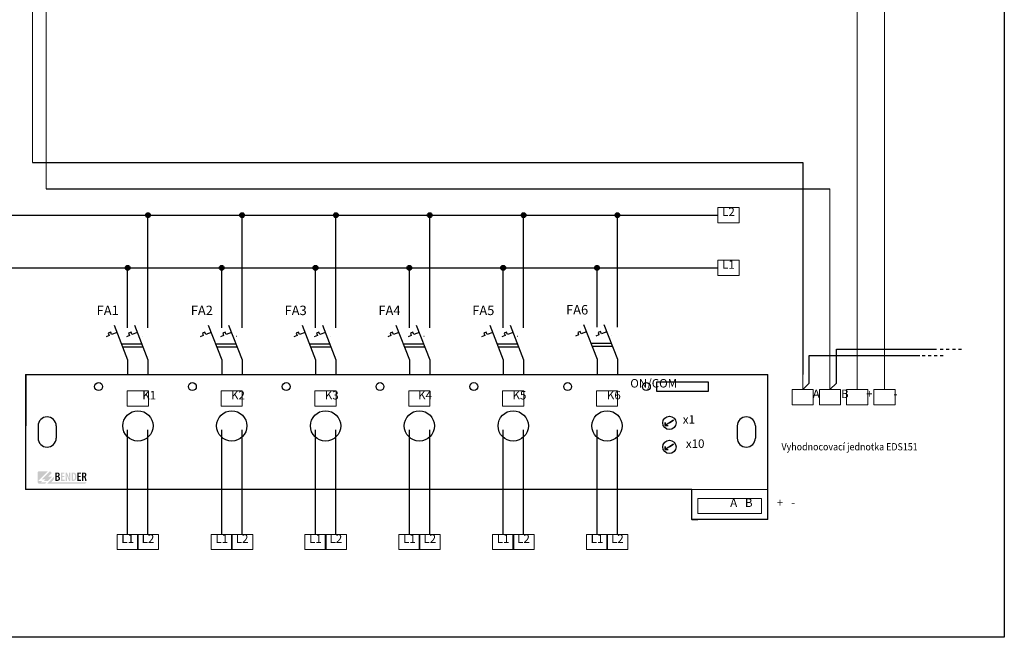
# Model space of a CAD drawing. Extents: x 876 to 1470, y 77 to 497.
# Drawn here: x 1144 to 1470, y 77 to 281 of the extents above; entities that cross this region are included whole.
import ezdxf
from ezdxf.enums import TextEntityAlignment as Align

# ---------------------------------------------------------------- set-up
doc = ezdxf.new("R2010")
doc.units = 0
doc.header["$MEASUREMENT"] = 0
doc.linetypes.add('DASHED2', pattern=[9.525, 6.35, -3.175])
for name, color, linetype in [('BENDER', 7, 'CONTINUOUS'), ('BENDER logo', 7, 'CONTINUOUS'), ('Výkres', 7, 'CONTINUOUS')]:
    doc.layers.add(name, color=color, linetype=linetype)
doc.styles.add('ARIAL', font='Arial')
doc.styles.add('TXT', font='txt.shx')
doc.linetypes.add('LED', pattern='A,12.7,-5.08,["LED",Standard,S=2.54,R=0,X=-2.54,Y=-1.27],-6.35', length=24.13)

msp = doc.modelspace()

# ---------------------------------------------------------------- hatches: boundary and pattern name
at = {"layer": 'BENDER'}
h = msp.add_hatch(color=256, dxfattribs=at)
edge = h.paths.add_edge_path()
edge.add_arc((1186.87, 216.53), 0.795, 0, 360)
h = msp.add_hatch(color=256, dxfattribs=at)
edge = h.paths.add_edge_path()
edge.add_arc((1217.96, 216.53), 0.795, 0, 360)
h = msp.add_hatch(color=256, dxfattribs=at)
edge = h.paths.add_edge_path()
edge.add_arc((1248.96, 216.53), 0.795, 0, 360)
h = msp.add_hatch(color=256, dxfattribs=at)
edge = h.paths.add_edge_path()
edge.add_arc((1279.96, 216.53), 0.795, 0, 360)
h = msp.add_hatch(color=256, dxfattribs=at)
edge = h.paths.add_edge_path()
edge.add_arc((1310.96, 216.53), 0.795, 0, 360)
h = msp.add_hatch(color=256, dxfattribs=at)
edge = h.paths.add_edge_path()
edge.add_arc((1341.96, 216.53), 0.795, 0, 360)
h = msp.add_hatch(color=256, dxfattribs=at)
edge = h.paths.add_edge_path()
edge.add_arc((1180.15, 199.11), 0.795, 0, 360)
h = msp.add_hatch(color=256, dxfattribs=at)
edge = h.paths.add_edge_path()
edge.add_arc((1211.23, 199.11), 0.795, 0, 360)
h = msp.add_hatch(color=256, dxfattribs=at)
edge = h.paths.add_edge_path()
edge.add_arc((1242.23, 199.11), 0.795, 0, 360)
h = msp.add_hatch(color=256, dxfattribs=at)
edge = h.paths.add_edge_path()
edge.add_arc((1273.23, 199.11), 0.795, 0, 360)
h = msp.add_hatch(color=256, dxfattribs=at)
edge = h.paths.add_edge_path()
edge.add_arc((1304.23, 199.11), 0.795, 0, 360)
h = msp.add_hatch(color=256, dxfattribs=at)
edge = h.paths.add_edge_path()
edge.add_arc((1335.23, 199.11), 0.795, 0, 360)
at = {"layer": 'BENDER logo', "lineweight": 0}
h = msp.add_hatch(color=256, dxfattribs=at)
edge = h.paths.add_edge_path()
edge.add_spline(control_points=[(1152.22, 130.27), (1153.02, 131.07), (1153.81, 131.86), (1153.81, 131.86), (1153.81, 131.86), (1153.81, 131.86), (1153.81, 131.86), (1153.81, 131.86)], knot_values=[0.899927, 0.899927, 0.899927, 0.899927, 0.949926, 0.949926, 0.949926, 0.949926, 0.949999, 0.949999, 0.949999, 0.949999], degree=3, periodic=0)
edge.add_spline(control_points=[(1153.8, 131.86), (1153.8, 131.86), (1153.8, 131.86), (1153.79, 131.86)], knot_values=[0.895313, 0.895313, 0.895313, 0.895313, 0.896875, 0.896875, 0.896875, 0.896875], degree=3, periodic=0)
edge.add_spline(control_points=[(1153.79, 131.86), (1153.79, 131.86), (1153.79, 131.86), (1153.78, 131.86)], knot_values=[0.89375, 0.89375, 0.89375, 0.89375, 0.895313, 0.895313, 0.895313, 0.895313], degree=3, periodic=0)
edge.add_spline(control_points=[(1153.78, 131.86), (1153.77, 131.86), (1153.76, 131.86), (1153.74, 131.86)], knot_values=[0.890625, 0.890625, 0.890625, 0.890625, 0.89375, 0.89375, 0.89375, 0.89375], degree=3, periodic=0)
edge.add_spline(control_points=[(1153.74, 131.86), (1153.72, 131.86), (1153.71, 131.86), (1153.69, 131.86)], knot_values=[0.8875, 0.8875, 0.8875, 0.8875, 0.890625, 0.890625, 0.890625, 0.890625], degree=3, periodic=0)
edge.add_spline(control_points=[(1153.69, 131.86), (1153.65, 131.86), (1153.6, 131.86), (1153.54, 131.86)], knot_values=[0.88125, 0.88125, 0.88125, 0.88125, 0.8875, 0.8875, 0.8875, 0.8875], degree=3, periodic=0)
edge.add_spline(control_points=[(1153.54, 131.86), (1153.48, 131.86), (1153.42, 131.86), (1153.35, 131.86)], knot_values=[0.875, 0.875, 0.875, 0.875, 0.88125, 0.88125, 0.88125, 0.88125], degree=3, periodic=0)
edge.add_spline(control_points=[(1153.35, 131.86), (1153.21, 131.86), (1153.05, 131.86), (1152.88, 131.86)], knot_values=[0.862501, 0.862501, 0.862501, 0.862501, 0.875, 0.875, 0.875, 0.875], degree=3, periodic=0)
edge.add_spline(control_points=[(1152.88, 131.86), (1152.7, 131.86), (1152.52, 131.86), (1152.33, 131.86)], knot_values=[0.850001, 0.850001, 0.850001, 0.850001, 0.862501, 0.862501, 0.862501, 0.862501], degree=3, periodic=0)
edge.add_spline(control_points=[(1152.33, 131.86), (1151.96, 131.86), (1151.59, 131.86), (1151.31, 131.86)], knot_values=[0.825001, 0.825001, 0.825001, 0.825001, 0.850001, 0.850001, 0.850001, 0.850001], degree=3, periodic=0)
edge.add_spline(control_points=[(1151.31, 131.86), (1151.03, 131.86), (1150.85, 131.86), (1150.85, 131.86), (1150.85, 131.86), (1150.6, 131.86), (1150.39, 131.66), (1150.39, 131.41)], knot_values=[0.7, 0.7, 0.7, 0.7, 0.725001, 0.725001, 0.725001, 0.725001, 0.825001, 0.825001, 0.825001, 0.825001], degree=3, periodic=0)
edge.add_spline(control_points=[(1150.39, 131.41), (1150.39, 131.41), (1150.39, 128.23), (1150.39, 128.23), (1150.39, 128.23), (1150.39, 127.98), (1150.6, 127.77), (1150.85, 127.77)], knot_values=[0.5, 0.5, 0.5, 0.5, 0.6, 0.6, 0.6, 0.6, 0.7, 0.7, 0.7, 0.7], degree=3, periodic=0)
edge.add_spline(control_points=[(1150.85, 127.77), (1150.85, 127.77), (1152.94, 127.77), (1152.94, 127.77), (1152.94, 127.77), (1152.94, 127.77), (1152.94, 127.77), (1152.94, 127.77)], knot_values=[0.399999, 0.399999, 0.399999, 0.399999, 0.499999, 0.499999, 0.499999, 0.499999, 0.5, 0.5, 0.5, 0.5], degree=3, periodic=0)
edge.add_spline(control_points=[(1152.94, 127.77), (1152.94, 127.77), (1153.39, 128.23), (1153.39, 128.23)], knot_values=[0.3, 0.3, 0.3, 0.3, 0.399999, 0.399999, 0.399999, 0.399999], degree=3, periodic=0)
edge.add_spline(control_points=[(1153.39, 128.23), (1153.39, 128.23), (1152.91, 128.23), (1152.42, 128.23)], knot_values=[0.25, 0.25, 0.25, 0.25, 0.3, 0.3, 0.3, 0.3], degree=3, periodic=0)
edge.add_spline(control_points=[(1152.42, 128.23), (1151.94, 128.23), (1151.46, 128.23), (1151.46, 128.23)], knot_values=[0.2, 0.2, 0.2, 0.2, 0.25, 0.25, 0.25, 0.25], degree=3, periodic=0)
edge.add_spline(control_points=[(1151.46, 128.23), (1151.46, 128.23), (1151.91, 128.68), (1151.91, 128.68)], knot_values=[0.100001, 0.100001, 0.100001, 0.100001, 0.199999, 0.199999, 0.199999, 0.199999], degree=3, periodic=0)
edge.add_spline(control_points=[(1151.91, 128.68), (1151.91, 128.68), (1151.59, 128.68), (1151.27, 128.68)], knot_values=[0.05, 0.05, 0.05, 0.05, 0.1, 0.1, 0.1, 0.1], degree=3, periodic=0)
edge.add_spline(control_points=[(1151.27, 128.68), (1150.95, 128.68), (1150.63, 128.68), (1150.63, 128.68), (1150.63, 128.68), (1151.42, 129.48), (1152.22, 130.27)], knot_values=[0.949999, 0.949999, 0.949999, 0.949999, 0.999999, 0.999999, 0.999999, 1.05, 1.05, 1.05, 1.05], degree=3, periodic=0)
h = msp.add_hatch(color=256, dxfattribs=at)
edge = h.paths.add_edge_path()
edge.add_spline(control_points=[(1153.92, 130.04), (1153.92, 130.04), (1155.21, 130.04), (1155.21, 130.04), (1155.21, 130.04), (1155.21, 130.04), (1153.85, 128.68), (1153.85, 128.68), (1153.85, 128.68), (1153.85, 128.68), (1152.56, 128.68), (1152.56, 128.68), (1152.56, 128.68), (1152.56, 128.68), (1153.01, 129.14), (1153.01, 129.14), (1153.01, 129.14), (1153.01, 129.14), (1151.73, 129.14), (1151.73, 129.14), (1151.73, 129.14), (1151.73, 129.14), (1154.46, 131.86), (1154.46, 131.86), (1154.46, 131.86), (1154.46, 131.86), (1155.1, 131.22), (1155.1, 131.22), (1155.1, 131.22), (1155.1, 131.22), (1153.92, 130.04), (1153.92, 130.04)], knot_values=[0, 0, 0, 0, 0.125, 0.125, 0.125, 0.125, 0.25, 0.25, 0.25, 0.25, 0.375, 0.375, 0.375, 0.375, 0.5, 0.5, 0.5, 0.5, 0.625, 0.625, 0.625, 0.625, 0.75, 0.75, 0.75, 0.75, 0.875, 0.875, 0.875, 0.875, 1, 1, 1, 1], degree=3, periodic=0)
edge = h.paths.add_edge_path()
edge.add_spline(control_points=[(1155.86, 130.04), (1155.86, 129.3), (1155.5, 128.64), (1154.95, 128.23), (1154.95, 128.23), (1154.95, 128.23), (1166.59, 128.23), (1166.59, 128.23), (1166.59, 128.23), (1166.59, 128.23), (1166.14, 127.77), (1166.14, 127.77), (1166.14, 127.77), (1166.14, 127.77), (1153.58, 127.77), (1153.58, 127.77), (1153.58, 127.77), (1153.58, 127.77), (1155.86, 130.04), (1155.86, 130.04)], knot_values=[0, 0, 0, 0, 0.2, 0.2, 0.2, 0.2, 0.4, 0.4, 0.4, 0.4, 0.6, 0.6, 0.6, 0.6, 0.8, 0.8, 0.8, 0.8, 1, 1, 1, 1], degree=3, periodic=0)
h = msp.add_hatch(color=256, dxfattribs=at)
edge = h.paths.add_edge_path()
edge.add_spline(control_points=[(1156.31, 128.69), (1156.36, 128.68), (1156.43, 128.68), (1156.5, 128.67), (1156.5, 128.67), (1156.58, 128.67), (1156.66, 128.66), (1156.76, 128.66), (1156.76, 128.66), (1156.96, 128.66), (1157.13, 128.68), (1157.26, 128.73), (1157.26, 128.73), (1157.4, 128.77), (1157.5, 128.84), (1157.58, 128.92), (1157.58, 128.92), (1157.65, 128.99), (1157.7, 129.07), (1157.73, 129.16), (1157.73, 129.16), (1157.76, 129.25), (1157.78, 129.35), (1157.78, 129.46), (1157.78, 129.46), (1157.78, 129.63), (1157.74, 129.77), (1157.65, 129.89), (1157.65, 129.89), (1157.57, 130.01), (1157.45, 130.09), (1157.29, 130.13), (1157.29, 130.13), (1157.29, 130.13), (1157.29, 130.15), (1157.29, 130.15), (1157.29, 130.15), (1157.42, 130.2), (1157.52, 130.29), (1157.59, 130.39), (1157.59, 130.39), (1157.66, 130.5), (1157.69, 130.61), (1157.69, 130.74), (1157.69, 130.74), (1157.69, 130.84), (1157.68, 130.93), (1157.65, 131.02), (1157.65, 131.02), (1157.61, 131.1), (1157.57, 131.17), (1157.5, 131.23), (1157.5, 131.23), (1157.41, 131.3), (1157.32, 131.35), (1157.2, 131.38), (1157.2, 131.38), (1157.09, 131.41), (1156.97, 131.42), (1156.85, 131.42), (1156.85, 131.42), (1156.75, 131.42), (1156.65, 131.41), (1156.56, 131.4), (1156.56, 131.4), (1156.47, 131.4), (1156.38, 131.38), (1156.31, 131.37), (1156.31, 131.37), (1156.31, 131.37), (1156.31, 128.69), (1156.31, 128.69)], knot_values=[0, 0, 0, 0, 0.055556, 0.055556, 0.055556, 0.055556, 0.111111, 0.111111, 0.111111, 0.111111, 0.166667, 0.166667, 0.166667, 0.166667, 0.222222, 0.222222, 0.222222, 0.222222, 0.277778, 0.277778, 0.277778, 0.277778, 0.333333, 0.333333, 0.333333, 0.333333, 0.388889, 0.388889, 0.388889, 0.388889, 0.444444, 0.444444, 0.444444, 0.444444, 0.5, 0.5, 0.5, 0.5, 0.555556, 0.555556, 0.555556, 0.555556, 0.611111, 0.611111, 0.611111, 0.611111, 0.666667, 0.666667, 0.666667, 0.666667, 0.722222, 0.722222, 0.722222, 0.722222, 0.777778, 0.777778, 0.777778, 0.777778, 0.833333, 0.833333, 0.833333, 0.833333, 0.888889, 0.888889, 0.888889, 0.888889, 0.944444, 0.944444, 0.944444, 0.944444, 1, 1, 1, 1], degree=3, periodic=0)
edge = h.paths.add_edge_path(flags=16)
edge.add_spline(control_points=[(1156.74, 131.08), (1156.76, 131.08), (1156.78, 131.09), (1156.81, 131.09), (1156.81, 131.09), (1156.83, 131.09), (1156.86, 131.09), (1156.89, 131.09), (1156.89, 131.09), (1157.03, 131.09), (1157.12, 131.05), (1157.18, 130.98), (1157.18, 130.98), (1157.24, 130.91), (1157.27, 130.81), (1157.27, 130.7), (1157.27, 130.7), (1157.26, 130.57), (1157.23, 130.47), (1157.15, 130.39), (1157.15, 130.39), (1157.08, 130.31), (1156.98, 130.27), (1156.87, 130.27), (1156.87, 130.27), (1156.87, 130.27), (1156.74, 130.27), (1156.74, 130.27), (1156.74, 130.27), (1156.74, 130.27), (1156.74, 131.08), (1156.74, 131.08)], knot_values=[0, 0, 0, 0, 0.125, 0.125, 0.125, 0.125, 0.25, 0.25, 0.25, 0.25, 0.375, 0.375, 0.375, 0.375, 0.5, 0.5, 0.5, 0.5, 0.625, 0.625, 0.625, 0.625, 0.75, 0.75, 0.75, 0.75, 0.875, 0.875, 0.875, 0.875, 1, 1, 1, 1], degree=3, periodic=0)
edge = h.paths.add_edge_path(flags=16)
edge.add_spline(control_points=[(1156.74, 129.95), (1156.74, 129.95), (1156.87, 129.95), (1156.87, 129.95), (1156.87, 129.95), (1156.99, 129.95), (1157.1, 129.91), (1157.19, 129.83), (1157.19, 129.83), (1157.28, 129.75), (1157.33, 129.63), (1157.34, 129.47), (1157.34, 129.47), (1157.33, 129.31), (1157.29, 129.19), (1157.21, 129.12), (1157.21, 129.12), (1157.12, 129.04), (1157.01, 129), (1156.88, 129), (1156.88, 129), (1156.85, 129), (1156.82, 129), (1156.8, 129), (1156.8, 129), (1156.78, 129), (1156.76, 129.01), (1156.74, 129.01), (1156.74, 129.01), (1156.74, 129.01), (1156.74, 129.95), (1156.74, 129.95)], knot_values=[0, 0, 0, 0, 0.125, 0.125, 0.125, 0.125, 0.25, 0.25, 0.25, 0.25, 0.375, 0.375, 0.375, 0.375, 0.5, 0.5, 0.5, 0.5, 0.625, 0.625, 0.625, 0.625, 0.75, 0.75, 0.75, 0.75, 0.875, 0.875, 0.875, 0.875, 1, 1, 1, 1], degree=3, periodic=0)
h = msp.add_hatch(color=256, dxfattribs=at)
edge = h.paths.add_edge_path()
edge.add_spline(control_points=[(1159.23, 130.28), (1159.23, 130.28), (1158.58, 130.28), (1158.58, 130.28), (1158.58, 130.28), (1158.58, 130.28), (1158.58, 131.03), (1158.58, 131.03), (1158.58, 131.03), (1158.58, 131.03), (1159.27, 131.03), (1159.27, 131.03), (1159.27, 131.03), (1159.27, 131.03), (1159.27, 131.41), (1159.27, 131.41), (1159.27, 131.41), (1159.27, 131.41), (1158.15, 131.41), (1158.15, 131.41), (1158.15, 131.41), (1158.15, 131.41), (1158.15, 128.68), (1158.15, 128.68), (1158.15, 128.68), (1158.15, 128.68), (1159.32, 128.68), (1159.32, 128.68), (1159.32, 128.68), (1159.32, 128.68), (1159.32, 129.06), (1159.32, 129.06), (1159.32, 129.06), (1159.32, 129.06), (1158.58, 129.06), (1158.58, 129.06), (1158.58, 129.06), (1158.58, 129.06), (1158.58, 129.92), (1158.58, 129.92), (1158.58, 129.92), (1158.58, 129.92), (1159.23, 129.92), (1159.23, 129.92), (1159.23, 129.92), (1159.23, 129.92), (1159.23, 130.28), (1159.23, 130.28)], knot_values=[0, 0, 0, 0, 0.083333, 0.083333, 0.083333, 0.083333, 0.166667, 0.166667, 0.166667, 0.166667, 0.25, 0.25, 0.25, 0.25, 0.333333, 0.333333, 0.333333, 0.333333, 0.416667, 0.416667, 0.416667, 0.416667, 0.5, 0.5, 0.5, 0.5, 0.583333, 0.583333, 0.583333, 0.583333, 0.666667, 0.666667, 0.666667, 0.666667, 0.75, 0.75, 0.75, 0.75, 0.833333, 0.833333, 0.833333, 0.833333, 0.916667, 0.916667, 0.916667, 0.916667, 1, 1, 1, 1], degree=3, periodic=0)
edge = h.paths.add_edge_path()
edge.add_spline(control_points=[(1160.06, 128.68), (1160.06, 128.68), (1160.06, 129.44), (1160.06, 129.44), (1160.06, 129.44), (1160.06, 129.72), (1160.05, 129.97), (1160.05, 130.17), (1160.05, 130.17), (1160.04, 130.37), (1160.04, 130.55), (1160.03, 130.71), (1160.03, 130.71), (1160.03, 130.71), (1160.03, 130.71), (1160.03, 130.71), (1160.03, 130.71), (1160.07, 130.56), (1160.12, 130.41), (1160.17, 130.26), (1160.17, 130.26), (1160.23, 130.11), (1160.28, 129.97), (1160.33, 129.84), (1160.33, 129.84), (1160.33, 129.84), (1160.8, 128.68), (1160.8, 128.68), (1160.8, 128.68), (1160.8, 128.68), (1161.2, 128.68), (1161.2, 128.68), (1161.2, 128.68), (1161.2, 128.68), (1161.2, 131.41), (1161.2, 131.41), (1161.2, 131.41), (1161.2, 131.41), (1160.82, 131.41), (1160.82, 131.41), (1160.82, 131.41), (1160.82, 131.41), (1160.82, 130.63), (1160.82, 130.63), (1160.82, 130.63), (1160.82, 130.39), (1160.82, 130.17), (1160.83, 129.96), (1160.83, 129.96), (1160.84, 129.75), (1160.85, 129.56), (1160.86, 129.38), (1160.86, 129.38), (1160.86, 129.38), (1160.86, 129.38), (1160.86, 129.38), (1160.86, 129.38), (1160.81, 129.52), (1160.76, 129.66), (1160.7, 129.82), (1160.7, 129.82), (1160.64, 129.97), (1160.59, 130.12), (1160.54, 130.24), (1160.54, 130.24), (1160.54, 130.24), (1160.07, 131.41), (1160.07, 131.41), (1160.07, 131.41), (1160.07, 131.41), (1159.68, 131.41), (1159.68, 131.41), (1159.68, 131.41), (1159.68, 131.41), (1159.68, 128.68), (1159.68, 128.68), (1159.68, 128.68), (1159.68, 128.68), (1160.06, 128.68), (1160.06, 128.68)], knot_values=[0, 0, 0, 0, 0.05, 0.05, 0.05, 0.05, 0.1, 0.1, 0.1, 0.1, 0.15, 0.15, 0.15, 0.15, 0.2, 0.2, 0.2, 0.2, 0.25, 0.25, 0.25, 0.25, 0.3, 0.3, 0.3, 0.3, 0.35, 0.35, 0.35, 0.35, 0.4, 0.4, 0.4, 0.4, 0.45, 0.45, 0.45, 0.45, 0.5, 0.5, 0.5, 0.5, 0.55, 0.55, 0.55, 0.55, 0.6, 0.6, 0.6, 0.6, 0.65, 0.65, 0.65, 0.65, 0.7, 0.7, 0.7, 0.7, 0.75, 0.75, 0.75, 0.75, 0.8, 0.8, 0.8, 0.8, 0.85, 0.85, 0.85, 0.85, 0.9, 0.9, 0.9, 0.9, 0.95, 0.95, 0.95, 0.95, 1, 1, 1, 1], degree=3, periodic=0)
edge = h.paths.add_edge_path()
edge.add_spline(control_points=[(1161.68, 128.69), (1161.73, 128.68), (1161.79, 128.68), (1161.86, 128.67), (1161.86, 128.67), (1161.93, 128.67), (1162, 128.66), (1162.07, 128.66), (1162.07, 128.66), (1162.25, 128.66), (1162.41, 128.68), (1162.54, 128.73), (1162.54, 128.73), (1162.67, 128.78), (1162.79, 128.84), (1162.88, 128.94), (1162.88, 128.94), (1162.98, 129.04), (1163.07, 129.18), (1163.13, 129.37), (1163.13, 129.37), (1163.19, 129.56), (1163.23, 129.8), (1163.23, 130.09), (1163.23, 130.09), (1163.23, 130.37), (1163.2, 130.59), (1163.13, 130.77), (1163.13, 130.77), (1163.07, 130.95), (1162.98, 131.09), (1162.87, 131.19), (1162.87, 131.19), (1162.79, 131.27), (1162.69, 131.32), (1162.57, 131.36), (1162.57, 131.36), (1162.46, 131.4), (1162.32, 131.42), (1162.16, 131.42), (1162.16, 131.42), (1162.07, 131.42), (1161.98, 131.41), (1161.9, 131.4), (1161.9, 131.4), (1161.81, 131.4), (1161.74, 131.38), (1161.68, 131.37), (1161.68, 131.37), (1161.68, 131.37), (1161.68, 128.69), (1161.68, 128.69)], knot_values=[0, 0, 0, 0, 0.076923, 0.076923, 0.076923, 0.076923, 0.153846, 0.153846, 0.153846, 0.153846, 0.230769, 0.230769, 0.230769, 0.230769, 0.307692, 0.307692, 0.307692, 0.307692, 0.384615, 0.384615, 0.384615, 0.384615, 0.461538, 0.461538, 0.461538, 0.461538, 0.538462, 0.538462, 0.538462, 0.538462, 0.615385, 0.615385, 0.615385, 0.615385, 0.692308, 0.692308, 0.692308, 0.692308, 0.769231, 0.769231, 0.769231, 0.769231, 0.846154, 0.846154, 0.846154, 0.846154, 0.923077, 0.923077, 0.923077, 0.923077, 1, 1, 1, 1], degree=3, periodic=0)
edge = h.paths.add_edge_path(flags=16)
edge.add_spline(control_points=[(1162.11, 131.06), (1162.12, 131.06), (1162.14, 131.07), (1162.17, 131.07), (1162.17, 131.07), (1162.19, 131.07), (1162.21, 131.07), (1162.23, 131.07), (1162.23, 131.07), (1162.42, 131.07), (1162.56, 130.98), (1162.65, 130.82), (1162.65, 130.82), (1162.74, 130.65), (1162.78, 130.41), (1162.78, 130.1), (1162.78, 130.1), (1162.78, 129.82), (1162.76, 129.61), (1162.7, 129.45), (1162.7, 129.45), (1162.65, 129.29), (1162.58, 129.18), (1162.49, 129.11), (1162.49, 129.11), (1162.41, 129.05), (1162.31, 129.02), (1162.21, 129.02), (1162.21, 129.02), (1162.2, 129.02), (1162.18, 129.02), (1162.16, 129.02), (1162.16, 129.02), (1162.14, 129.02), (1162.12, 129.02), (1162.11, 129.03), (1162.11, 129.03), (1162.11, 129.03), (1162.11, 131.06), (1162.11, 131.06)], knot_values=[0, 0, 0, 0, 0.1, 0.1, 0.1, 0.1, 0.2, 0.2, 0.2, 0.2, 0.3, 0.3, 0.3, 0.3, 0.4, 0.4, 0.4, 0.4, 0.5, 0.5, 0.5, 0.5, 0.6, 0.6, 0.6, 0.6, 0.7, 0.7, 0.7, 0.7, 0.8, 0.8, 0.8, 0.8, 0.9, 0.9, 0.9, 0.9, 1, 1, 1, 1], degree=3, periodic=0)
h = msp.add_hatch(color=256, dxfattribs=at)
edge = h.paths.add_edge_path()
edge.add_spline(control_points=[(1164.66, 130.28), (1164.66, 130.28), (1164.01, 130.28), (1164.01, 130.28), (1164.01, 130.28), (1164.01, 130.28), (1164.01, 131.03), (1164.01, 131.03), (1164.01, 131.03), (1164.01, 131.03), (1164.7, 131.03), (1164.7, 131.03), (1164.7, 131.03), (1164.7, 131.03), (1164.7, 131.41), (1164.7, 131.41), (1164.7, 131.41), (1164.7, 131.41), (1163.58, 131.41), (1163.58, 131.41), (1163.58, 131.41), (1163.58, 131.41), (1163.58, 128.68), (1163.58, 128.68), (1163.58, 128.68), (1163.58, 128.68), (1164.75, 128.68), (1164.75, 128.68), (1164.75, 128.68), (1164.75, 128.68), (1164.75, 129.06), (1164.75, 129.06), (1164.75, 129.06), (1164.75, 129.06), (1164.01, 129.06), (1164.01, 129.06), (1164.01, 129.06), (1164.01, 129.06), (1164.01, 129.92), (1164.01, 129.92), (1164.01, 129.92), (1164.01, 129.92), (1164.66, 129.92), (1164.66, 129.92), (1164.66, 129.92), (1164.66, 129.92), (1164.66, 130.28), (1164.66, 130.28)], knot_values=[0, 0, 0, 0, 0.083333, 0.083333, 0.083333, 0.083333, 0.166667, 0.166667, 0.166667, 0.166667, 0.25, 0.25, 0.25, 0.25, 0.333333, 0.333333, 0.333333, 0.333333, 0.416667, 0.416667, 0.416667, 0.416667, 0.5, 0.5, 0.5, 0.5, 0.583333, 0.583333, 0.583333, 0.583333, 0.666667, 0.666667, 0.666667, 0.666667, 0.75, 0.75, 0.75, 0.75, 0.833333, 0.833333, 0.833333, 0.833333, 0.916667, 0.916667, 0.916667, 0.916667, 1, 1, 1, 1], degree=3, periodic=0)
edge = h.paths.add_edge_path()
edge.add_spline(control_points=[(1165.11, 128.68), (1165.11, 128.68), (1165.54, 128.68), (1165.54, 128.68), (1165.54, 128.68), (1165.54, 128.68), (1165.54, 129.81), (1165.54, 129.81), (1165.54, 129.81), (1165.54, 129.81), (1165.63, 129.81), (1165.63, 129.81), (1165.63, 129.81), (1165.74, 129.82), (1165.82, 129.78), (1165.88, 129.71), (1165.88, 129.71), (1165.94, 129.64), (1165.98, 129.52), (1166.01, 129.35), (1166.01, 129.35), (1166.03, 129.18), (1166.05, 129.04), (1166.08, 128.92), (1166.08, 128.92), (1166.1, 128.8), (1166.13, 128.72), (1166.14, 128.68), (1166.14, 128.68), (1166.14, 128.68), (1166.59, 128.68), (1166.59, 128.68), (1166.59, 128.68), (1166.57, 128.73), (1166.54, 128.82), (1166.51, 128.95), (1166.51, 128.95), (1166.49, 129.08), (1166.46, 129.23), (1166.43, 129.4), (1166.43, 129.4), (1166.4, 129.56), (1166.36, 129.69), (1166.3, 129.78), (1166.3, 129.78), (1166.25, 129.87), (1166.17, 129.94), (1166.08, 129.97), (1166.08, 129.97), (1166.08, 129.97), (1166.08, 129.98), (1166.08, 129.98), (1166.08, 129.98), (1166.22, 130.04), (1166.32, 130.13), (1166.4, 130.25), (1166.4, 130.25), (1166.47, 130.37), (1166.51, 130.51), (1166.51, 130.67), (1166.51, 130.67), (1166.51, 130.78), (1166.49, 130.88), (1166.46, 130.97), (1166.46, 130.97), (1166.43, 131.07), (1166.38, 131.15), (1166.3, 131.22), (1166.3, 131.22), (1166.22, 131.29), (1166.12, 131.35), (1166.01, 131.38), (1166.01, 131.38), (1165.9, 131.41), (1165.77, 131.42), (1165.62, 131.42), (1165.62, 131.42), (1165.53, 131.42), (1165.44, 131.41), (1165.35, 131.41), (1165.35, 131.41), (1165.26, 131.4), (1165.18, 131.38), (1165.11, 131.37), (1165.11, 131.37), (1165.11, 131.37), (1165.11, 128.68), (1165.11, 128.68)], knot_values=[0, 0, 0, 0, 0.045455, 0.045455, 0.045455, 0.045455, 0.090909, 0.090909, 0.090909, 0.090909, 0.136364, 0.136364, 0.136364, 0.136364, 0.181818, 0.181818, 0.181818, 0.181818, 0.227273, 0.227273, 0.227273, 0.227273, 0.272727, 0.272727, 0.272727, 0.272727, 0.318182, 0.318182, 0.318182, 0.318182, 0.363636, 0.363636, 0.363636, 0.363636, 0.409091, 0.409091, 0.409091, 0.409091, 0.454545, 0.454545, 0.454545, 0.454545, 0.5, 0.5, 0.5, 0.5, 0.545455, 0.545455, 0.545455, 0.545455, 0.590909, 0.590909, 0.590909, 0.590909, 0.636364, 0.636364, 0.636364, 0.636364, 0.681818, 0.681818, 0.681818, 0.681818, 0.727273, 0.727273, 0.727273, 0.727273, 0.772727, 0.772727, 0.772727, 0.772727, 0.818182, 0.818182, 0.818182, 0.818182, 0.863636, 0.863636, 0.863636, 0.863636, 0.909091, 0.909091, 0.909091, 0.909091, 0.954545, 0.954545, 0.954545, 0.954545, 1, 1, 1, 1], degree=3, periodic=0)
edge = h.paths.add_edge_path(flags=16)
edge.add_spline(control_points=[(1165.54, 131.06), (1165.55, 131.07), (1165.58, 131.07), (1165.6, 131.08), (1165.6, 131.08), (1165.63, 131.08), (1165.65, 131.08), (1165.68, 131.08), (1165.68, 131.08), (1165.82, 131.08), (1165.92, 131.03), (1165.98, 130.95), (1165.98, 130.95), (1166.04, 130.87), (1166.07, 130.76), (1166.07, 130.63), (1166.07, 130.63), (1166.07, 130.48), (1166.03, 130.37), (1165.96, 130.28), (1165.96, 130.28), (1165.88, 130.19), (1165.78, 130.15), (1165.65, 130.15), (1165.65, 130.15), (1165.65, 130.15), (1165.54, 130.15), (1165.54, 130.15), (1165.54, 130.15), (1165.54, 130.15), (1165.54, 131.06), (1165.54, 131.06)], knot_values=[0, 0, 0, 0, 0.125, 0.125, 0.125, 0.125, 0.25, 0.25, 0.25, 0.25, 0.375, 0.375, 0.375, 0.375, 0.5, 0.5, 0.5, 0.5, 0.625, 0.625, 0.625, 0.625, 0.75, 0.75, 0.75, 0.75, 0.875, 0.875, 0.875, 0.875, 1, 1, 1, 1], degree=3, periodic=0)

# ---------------------------------------------------------------- linework, layer by layer
at = {"layer": 'BENDER', "lineweight": 0}
for p, q in [((1148.72, 233.98), (1148.72, 371.98)), ((1153.22, 225.26), (1153.22, 371.98)), ((1430.2, 158.84), (1430.2, 351.98)), ((1421.2, 158.84), (1421.2, 345.07)), ((1412.2, 158.84), (1412.2, 225.26)), ((1403.2, 158.84), (1403.2, 163.84)), ((1187.04, 158.4), (1183.54, 158.4)), ((1218.04, 158.4), (1214.54, 158.4)), ((1249.04, 158.4), (1245.54, 158.4)), ((1280.04, 158.4), (1276.54, 158.4)), ((1311.04, 158.4), (1307.54, 158.4)), ((1342.04, 158.4), (1338.54, 158.4)), ((1406.7, 158.84), (1403.2, 158.84)), ((1415.7, 158.84), (1412.2, 158.84)), ((1424.7, 158.84), (1421.2, 158.84)), ((1433.7, 158.84), (1430.2, 158.84)), ((1389.54, 122.84), (1372.04, 122.84))]:
    msp.add_line(p, q, dxfattribs=at)
at = {"layer": 'BENDER', "linetype": 'Continuous'}
for p, q in [((1148.72, 233.98), (1403.2, 233.98)), ((1403.2, 233.98), (1403.2, 163.84)), ((1153.22, 225.26), (1412.2, 225.26)), ((1405.34, 160.95), (1405.34, 170.17)), ((1405.34, 170.17), (1441.86, 170.17)), ((1414.34, 160.95), (1414.34, 172.27)), ((1414.34, 172.27), (1447.38, 172.27)), ((1442.62, 170.17), (1443.62, 170.17)), ((1444.62, 170.17), (1445.62, 170.17)), ((1446.62, 170.17), (1447.62, 170.17)), ((1448.62, 170.17), (1449.62, 170.17)), ((1448.63, 172.27), (1449.63, 172.27)), ((1450.63, 172.27), (1451.63, 172.27)), ((1452.63, 172.27), (1453.63, 172.27)), ((1454.63, 172.27), (1455.63, 172.27)), ((1146.54, 163.84), (1391.54, 163.84)), ((1146.54, 125.84), (1146.54, 163.84)), ((1146.54, 163.84), (1146.54, 159.84)), ((1146.54, 163.84), (1146.54, 146.84)), ((1391.54, 163.84), (1391.54, 125.84)), ((1403.2, 158.84), (1405.34, 160.95)), ((1412.2, 158.84), (1414.34, 160.95)), ((1150.54, 146.84), (1150.54, 142.84)), ((1156.54, 146.84), (1156.54, 142.84)), ((1360.49, 148.71), (1357.73, 146.95)), ((1357.73, 146.95), (1357.73, 147.99)), ((1357.73, 147.99), (1357.73, 146.95)), ((1357.73, 146.95), (1357.73, 146.95)), ((1357.73, 146.95), (1358.72, 146.95)), ((1359.14, 147.84), (1360.49, 148.71)), ((1381.54, 146.84), (1381.54, 142.84)), ((1387.54, 146.84), (1387.54, 142.84)), ((1360.49, 140.75), (1357.73, 139)), ((1357.73, 139), (1357.73, 140.04)), ((1357.73, 140.04), (1357.73, 139)), ((1359.14, 139.89), (1360.49, 140.75)), ((1357.73, 139), (1357.73, 139)), ((1357.73, 139), (1358.72, 139)), ((1366.54, 125.84), (1146.54, 125.84)), ((1366.54, 115.84), (1366.54, 125.84)), ((1391.54, 125.84), (1391.54, 115.84)), ((1391.54, 115.84), (1366.54, 115.84)), ((1366.54, 115.84), (1368.54, 115.84)), ((1391.54, 115.84), (1389.54, 115.84))]:
    msp.add_line(p, q, dxfattribs=at)
at = {"layer": 'BENDER'}
for p, q in [((1026.66, 216.53), (1375.17, 216.53)), ((1186.87, 179.3), (1186.87, 216.53)), ((1217.96, 179.3), (1217.96, 216.53)), ((1248.96, 179.3), (1248.96, 216.53)), ((1279.96, 179.3), (1279.96, 216.53)), ((1310.96, 179.3), (1310.96, 216.53)), ((1341.96, 179.5), (1341.96, 216.53)), ((1026.7, 199.11), (1375.17, 199.11)), ((1180.15, 179.3), (1180.15, 199.11)), ((1211.23, 179.3), (1211.23, 199.11)), ((1242.23, 179.3), (1242.23, 199.11)), ((1273.23, 179.3), (1273.23, 199.11)), ((1304.23, 179.3), (1304.23, 199.11)), ((1335.23, 179.5), (1335.23, 199.11)), ((1175.71, 180.2), (1180.15, 168.71)), ((1182.43, 180.2), (1186.87, 168.71)), ((1206.8, 180.2), (1211.23, 168.71)), ((1213.52, 180.2), (1217.96, 168.71)), ((1237.8, 180.2), (1242.23, 168.71)), ((1244.52, 180.2), (1248.96, 168.71)), ((1268.8, 180.2), (1273.23, 168.71)), ((1275.52, 180.2), (1279.96, 168.71)), ((1299.8, 180.2), (1304.23, 168.71)), ((1306.52, 180.2), (1310.96, 168.71)), ((1330.8, 180.4), (1335.23, 168.91)), ((1337.52, 180.4), (1341.96, 168.91)), ((1174.05, 176.73), (1173.02, 176.33)), ((1174.54, 177.83), (1173.75, 177.52)), ((1173.75, 177.52), (1174.05, 176.73)), ((1174.85, 177.03), (1174.54, 177.83)), ((1176.7, 177.75), (1174.85, 177.03)), ((1180.78, 176.73), (1179.74, 176.33)), ((1181.27, 177.83), (1180.47, 177.52)), ((1180.47, 177.52), (1180.78, 176.73)), ((1181.57, 177.03), (1181.27, 177.83)), ((1183.43, 177.75), (1181.57, 177.03)), ((1205.14, 176.73), (1204.11, 176.33)), ((1205.63, 177.83), (1204.84, 177.52)), ((1204.84, 177.52), (1205.14, 176.73)), ((1205.94, 177.03), (1205.63, 177.83)), ((1207.79, 177.75), (1205.94, 177.03)), ((1211.87, 176.73), (1210.83, 176.33)), ((1212.35, 177.83), (1211.56, 177.52)), ((1211.56, 177.52), (1211.87, 176.73)), ((1212.66, 177.03), (1212.35, 177.83)), ((1214.51, 177.75), (1212.66, 177.03)), ((1236.14, 176.73), (1235.11, 176.33)), ((1236.63, 177.83), (1235.84, 177.52)), ((1235.84, 177.52), (1236.14, 176.73)), ((1236.94, 177.03), (1236.63, 177.83)), ((1238.79, 177.75), (1236.94, 177.03)), ((1242.87, 176.73), (1241.83, 176.33)), ((1243.35, 177.83), (1242.56, 177.52)), ((1242.56, 177.52), (1242.87, 176.73)), ((1243.66, 177.03), (1243.35, 177.83)), ((1245.51, 177.75), (1243.66, 177.03)), ((1267.14, 176.73), (1266.11, 176.33)), ((1267.63, 177.83), (1266.84, 177.52)), ((1266.84, 177.52), (1267.14, 176.73)), ((1267.94, 177.03), (1267.63, 177.83)), ((1269.79, 177.75), (1267.94, 177.03)), ((1273.87, 176.73), (1272.83, 176.33)), ((1274.35, 177.83), (1273.56, 177.52)), ((1273.56, 177.52), (1273.87, 176.73)), ((1274.66, 177.03), (1274.35, 177.83)), ((1276.51, 177.75), (1274.66, 177.03)), ((1298.14, 176.73), (1297.11, 176.33)), ((1298.63, 177.83), (1297.84, 177.52)), ((1297.84, 177.52), (1298.14, 176.73)), ((1298.94, 177.03), (1298.63, 177.83)), ((1300.79, 177.75), (1298.94, 177.03)), ((1304.87, 176.73), (1303.83, 176.33)), ((1305.35, 177.83), (1304.56, 177.52)), ((1304.56, 177.52), (1304.87, 176.73)), ((1305.66, 177.03), (1305.35, 177.83)), ((1307.51, 177.75), (1305.66, 177.03)), ((1329.14, 176.93), (1328.11, 176.53)), ((1329.63, 178.03), (1328.84, 177.73)), ((1328.84, 177.73), (1329.14, 176.93)), ((1329.94, 177.24), (1329.63, 178.03)), ((1331.79, 177.95), (1329.94, 177.24)), ((1335.87, 176.93), (1334.83, 176.53)), ((1336.35, 178.03), (1335.56, 177.73)), ((1335.56, 177.73), (1335.87, 176.93)), ((1336.66, 177.24), (1336.35, 178.03)), ((1338.51, 177.95), (1336.66, 177.24)), ((1180.15, 168.71), (1180.15, 163.84)), ((1186.87, 168.71), (1186.87, 163.84)), ((1211.23, 168.71), (1211.23, 163.84)), ((1217.96, 168.71), (1217.96, 163.84)), ((1242.23, 168.71), (1242.23, 163.84)), ((1248.96, 168.71), (1248.96, 163.84)), ((1273.23, 168.71), (1273.23, 163.84)), ((1279.96, 168.71), (1279.96, 163.84)), ((1304.23, 168.71), (1304.23, 163.84)), ((1310.96, 168.71), (1310.96, 163.84)), ((1335.23, 168.91), (1335.23, 164.05)), ((1341.96, 168.91), (1341.96, 164.05)), ((1180.15, 110.97), (1180.15, 145.55)), ((1186.87, 110.97), (1186.87, 145.55)), ((1211.23, 110.97), (1211.23, 145.55)), ((1217.96, 110.97), (1217.96, 145.55)), ((1242.23, 110.97), (1242.23, 145.55)), ((1248.96, 110.97), (1248.96, 145.55)), ((1273.23, 110.97), (1273.23, 145.55)), ((1279.96, 110.97), (1279.96, 145.55)), ((1304.23, 110.97), (1304.23, 145.55)), ((1310.96, 110.97), (1310.96, 145.55)), ((1335.23, 110.97), (1335.23, 145.55)), ((1341.96, 110.97), (1341.96, 145.55))]:
    msp.add_line(p, q, dxfattribs=at)
at = {"layer": 'BENDER', "linetype": 'DASHED2', "lineweight": 25, "ltscale": 0.8}
for p, q in [((1177.2, 176.45), (1177.15, 176.45)), ((1184.98, 176.45), (1184.93, 176.45)), ((1208.29, 176.45), (1208.24, 176.45)), ((1216.07, 176.45), (1216.01, 176.45)), ((1239.29, 176.45), (1239.24, 176.45)), ((1247.07, 176.45), (1247.01, 176.45)), ((1270.29, 176.45), (1270.24, 176.45)), ((1278.07, 176.45), (1278.01, 176.45)), ((1301.29, 176.45), (1301.24, 176.45)), ((1309.07, 176.45), (1309.01, 176.45)), ((1332.29, 176.65), (1332.24, 176.65)), ((1340.07, 176.65), (1340.01, 176.65))]:
    msp.add_line(p, q, dxfattribs=at)
at = {"layer": 'BENDER', "color": 7, "linetype": 'LED', "ltscale": 20}
for p, q in [((1178.07, 173.99), (1184.83, 173.99)), ((1178.49, 172.99), (1185.22, 172.99)), ((1178.81, 173.99), (1184.83, 173.99)), ((1209.16, 173.99), (1215.92, 173.99)), ((1209.58, 172.99), (1216.3, 172.99)), ((1209.9, 173.99), (1215.92, 173.99)), ((1240.16, 173.99), (1246.92, 173.99)), ((1240.58, 172.99), (1247.3, 172.99)), ((1240.9, 173.99), (1246.92, 173.99)), ((1271.16, 173.99), (1277.92, 173.99)), ((1271.58, 172.99), (1278.3, 172.99)), ((1271.9, 173.99), (1277.92, 173.99)), ((1302.16, 173.99), (1308.92, 173.99)), ((1302.58, 172.99), (1309.3, 172.99)), ((1302.9, 173.99), (1308.92, 173.99)), ((1333.16, 174.19), (1339.92, 174.19)), ((1333.58, 173.19), (1340.3, 173.19)), ((1333.9, 174.19), (1339.92, 174.19))]:
    msp.add_line(p, q, dxfattribs=at)
at = {"layer": 'BENDER', "lineweight": 0}
for points in [[(1382.17, 219.03), (1375.17, 219.03), (1375.17, 214.03), (1382.17, 214.03), (1382.17, 219.03)], [(1382.17, 201.61), (1375.17, 201.61), (1375.17, 196.61), (1382.17, 196.61), (1382.17, 201.61)], [(1187.04, 158.4), (1180.04, 158.4), (1180.04, 153.4), (1187.04, 153.4), (1187.04, 158.4)], [(1218.04, 158.4), (1211.04, 158.4), (1211.04, 153.4), (1218.04, 153.4), (1218.04, 158.4)], [(1249.04, 158.4), (1242.04, 158.4), (1242.04, 153.4), (1249.04, 153.4), (1249.04, 158.4)], [(1280.04, 158.4), (1273.04, 158.4), (1273.04, 153.4), (1280.04, 153.4), (1280.04, 158.4)], [(1311.04, 158.4), (1304.04, 158.4), (1304.04, 153.4), (1311.04, 153.4), (1311.04, 158.4)], [(1342.04, 158.4), (1335.04, 158.4), (1335.04, 153.4), (1342.04, 153.4), (1342.04, 158.4)], [(1406.7, 158.84), (1399.7, 158.84), (1399.7, 153.84), (1406.7, 153.84), (1406.7, 158.84)], [(1415.7, 158.84), (1408.7, 158.84), (1408.7, 153.84), (1415.7, 153.84), (1415.7, 158.84)], [(1424.7, 158.84), (1417.7, 158.84), (1417.7, 153.84), (1424.7, 153.84), (1424.7, 158.84)], [(1433.7, 158.84), (1426.7, 158.84), (1426.7, 153.84), (1433.7, 153.84), (1433.7, 158.84)], [(1389.54, 122.84), (1368.54, 122.84), (1368.54, 117.84), (1389.54, 117.84), (1389.54, 122.84)], [(1183.65, 110.97), (1176.65, 110.97), (1176.65, 105.97), (1183.65, 105.97), (1183.65, 110.97)], [(1190.37, 110.97), (1183.37, 110.97), (1183.37, 105.97), (1190.37, 105.97), (1190.37, 110.97)], [(1214.73, 110.97), (1207.73, 110.97), (1207.73, 105.97), (1214.73, 105.97), (1214.73, 110.97)], [(1221.46, 110.97), (1214.46, 110.97), (1214.46, 105.97), (1221.46, 105.97), (1221.46, 110.97)], [(1245.73, 110.97), (1238.73, 110.97), (1238.73, 105.97), (1245.73, 105.97), (1245.73, 110.97)], [(1252.46, 110.97), (1245.46, 110.97), (1245.46, 105.97), (1252.46, 105.97), (1252.46, 110.97)], [(1276.73, 110.97), (1269.73, 110.97), (1269.73, 105.97), (1276.73, 105.97), (1276.73, 110.97)], [(1283.46, 110.97), (1276.46, 110.97), (1276.46, 105.97), (1283.46, 105.97), (1283.46, 110.97)], [(1307.73, 110.97), (1300.73, 110.97), (1300.73, 105.97), (1307.73, 105.97), (1307.73, 110.97)], [(1314.46, 110.97), (1307.46, 110.97), (1307.46, 105.97), (1314.46, 105.97), (1314.46, 110.97)], [(1338.73, 110.97), (1331.73, 110.97), (1331.73, 105.97), (1338.73, 105.97), (1338.73, 110.97)], [(1345.46, 110.97), (1338.46, 110.97), (1338.46, 105.97), (1345.46, 105.97), (1345.46, 110.97)]]:
    msp.add_lwpolyline(points, dxfattribs=at)
at = {"layer": 'BENDER', "lineweight": 0, "const_width": 0.3}
for points in [[(1146.54, 163.84), (1391.54, 163.84), (1391.54, 125.84), (1146.54, 125.84)], [(1366.54, 125.84), (1391.54, 125.84), (1391.54, 115.84), (1366.54, 115.84)]]:
    msp.add_lwpolyline(points, close=True, dxfattribs=at)
at = {"layer": 'BENDER', "linetype": 'Continuous'}
msp.add_lwpolyline([(1354.99, 161.46), (1371.91, 161.46), (1371.91, 158.23), (1354.99, 158.23)], close=True, dxfattribs=at)
at = {"layer": 'BENDER'}
for centre in [(1186.87, 216.53), (1217.96, 216.53), (1248.96, 216.53), (1279.96, 216.53), (1310.96, 216.53), (1341.96, 216.53), (1180.15, 199.11), (1211.23, 199.11), (1242.23, 199.11), (1273.23, 199.11), (1304.23, 199.11), (1335.23, 199.11)]:
    msp.add_circle(centre, 0.795, dxfattribs=at)
at = {"layer": 'BENDER', "linetype": 'Continuous'}
for centre, radius in [((1170.54, 159.84), 1.3), ((1201.54, 159.84), 1.3), ((1232.54, 159.84), 1.3), ((1263.54, 159.84), 1.3), ((1294.54, 159.84), 1.3), ((1325.54, 159.84), 1.3), ((1351.54, 159.84), 1.3), ((1183.54, 146.84), 5), ((1214.54, 146.84), 5), ((1245.54, 146.84), 5), ((1276.54, 146.84), 5), ((1307.54, 146.84), 5), ((1338.54, 146.84), 5), ((1359.14, 147.84), 2.2), ((1359.14, 139.89), 2.2)]:
    msp.add_circle(centre, radius, dxfattribs=at)
for centre, start, end in [((1153.54, 146.84), 0, 180), ((1384.54, 146.84), 0, 180), ((1153.54, 142.84), 180, 0), ((1384.54, 142.84), 180, 0)]:
    msp.add_arc(centre, 3, start, end, dxfattribs=at)
at = {"layer": 'Výkres', "linetype": 'Continuous'}
for p, q in [((1469.8, 496.94), (1469.8, 76.94)), ((1172.8, 76.94), (875.8, 76.94)), ((1469.8, 76.94), (1172.8, 76.94))]:
    msp.add_line(p, q, dxfattribs=at)

# ---------------------------------------------------------------- texts
at = {"layer": 'BENDER', "linetype": 'Continuous'}
for s, p in [('FA1', (1177.22, 183.48)), ('FA2', (1208.31, 183.48)), ('FA3', (1239.31, 183.48)), ('FA4', (1270.31, 183.48)), ('FA5', (1301.31, 183.48)), ('FA6', (1332.31, 183.69))]:
    msp.add_text(s, height=3.122, dxfattribs=at).set_placement(p, align=Align.RIGHT)
at = {"layer": 'BENDER', "style": 'TXT', "width": 0.9}
msp.add_text('Vyhodnocovací jednotka EDS151', height=2.4, dxfattribs=at).set_placement((1396.18, 138.75))
at = {"layer": 'BENDER', "linetype": 'Continuous', "char_height": 2.8, "attachment_point": 2, "style": 'ARIAL'}
for s, insert in [('L2{\\H1.3612x; }', (1378.67, 219.03)), ('L1{\\H1.3612x; }', (1378.67, 201.61)), ('L1{\\H1.3612x; }', (1180.15, 110.97)), ('L2{\\H1.3612x; }', (1186.87, 110.97)), ('L1{\\H1.3612x; }', (1211.23, 110.97)), ('L2{\\H1.3612x; }', (1217.96, 110.97)), ('L1{\\H1.3612x; }', (1242.23, 110.97)), ('L2{\\H1.3612x; }', (1248.96, 110.97)), ('L1{\\H1.3612x; }', (1273.23, 110.97)), ('L2{\\H1.3612x; }', (1279.96, 110.97)), ('L1{\\H1.3612x; }', (1304.23, 110.97)), ('L2{\\H1.3612x; }', (1310.96, 110.97)), ('L1{\\H1.3612x; }', (1335.23, 110.97)), ('L2{\\H1.3612x; }', (1341.96, 110.97))]:
    msp.add_mtext_dynamic_manual_height_columns(s, width=7, gutter_width=5, heights=[5.01], dxfattribs=dict(at, insert=insert))
at = {"layer": 'BENDER', "linetype": 'Continuous', "lineweight": 0, "char_height": 2.8, "attachment_point": 1, "style": 'ARIAL'}
for s, insert in [('\\pi-4.8334;{\\fArial Unicode MS|b0|i0|c238|p34;ON/COM\\H1.5476x; }', (1359.75, 162.33)), ('\\pi1.7666;{\\fArial Unicode MS|b0|i0|c238|p34;K1\\H1.3571x; }', (1180.04, 158.4)), ('\\pi1.1666;{\\fArial Unicode MS|b0|i0|c238|p34;K2\\H1.3571x; }', (1211.04, 158.4)), ('\\pi1.1666;{\\fArial Unicode MS|b0|i0|c238|p34;K3\\H1.3571x; }', (1242.04, 158.4)), ('\\pi1.1;{\\fArial Unicode MS|b0|i0|c238|p34;K4\\H1.3571x; }', (1273.04, 158.4)), ('\\pi1.1666;{\\fArial Unicode MS|b0|i0|c238|p34;K5\\H1.3571x; }', (1304.04, 158.4)), ('\\pi1.2333;{\\fArial Unicode MS|b0|i0|c238|p34;K6\\H1.3571x; }', (1335.04, 158.4)), ('\\pi2.4333;{\\fArial Unicode MS|b0|i0|c238|p34;A\\H1.3571x; }', (1399.7, 158.84)), ('\\pi2.5666;{\\fArial Unicode MS|b0|i0|c238|p34;B\\H1.3571x; }', (1408.67, 158.84)), ('\\pi2.3;{\\fArial Unicode MS|b0|i0|c238|p34;+\\H1.3571x; }', (1417.7, 158.84)), ('\\pi2.3;{\\fArial Unicode MS|b0|i0|c238|p34;-\\H1.3571x; }', (1426.7, 158.84)), ('{\\fArial Unicode MS|b0|i0|c238|p34;x1\\H1.3571x; }', (1363.57, 150.38)), ('\\pi0.36665;{\\fArial Unicode MS|b0|i0|c238|p34;x10\\H1.3571x; }', (1363.57, 142.39))]:
    msp.add_mtext_dynamic_manual_height_columns(s, width=7, gutter_width=5, heights=[5.01], dxfattribs=dict(at, insert=insert))
at = {"layer": 'BENDER', "linetype": 'Continuous', "lineweight": 0}
note = msp.add_mtext_dynamic_manual_height_columns('\\pi4.3506;{\\fArial Unicode MS|b0|i0|c238|p34;A   B   \\H1.3571x; }', width=21.1013, gutter_width=5, heights=[5.01, 0], dxfattribs=dict(at, insert=(1368.54, 122.84), char_height=2.8, attachment_point=1, style='ARIAL'))
for column, words in zip(note.columns.linked_columns, ['\\pi3.8173;{\\fArial Unicode MS|b0|i0|c238|p34;+   - \\H1.3571x; }']):
    column.text = words

doc.saveas('drawing.dxf')
